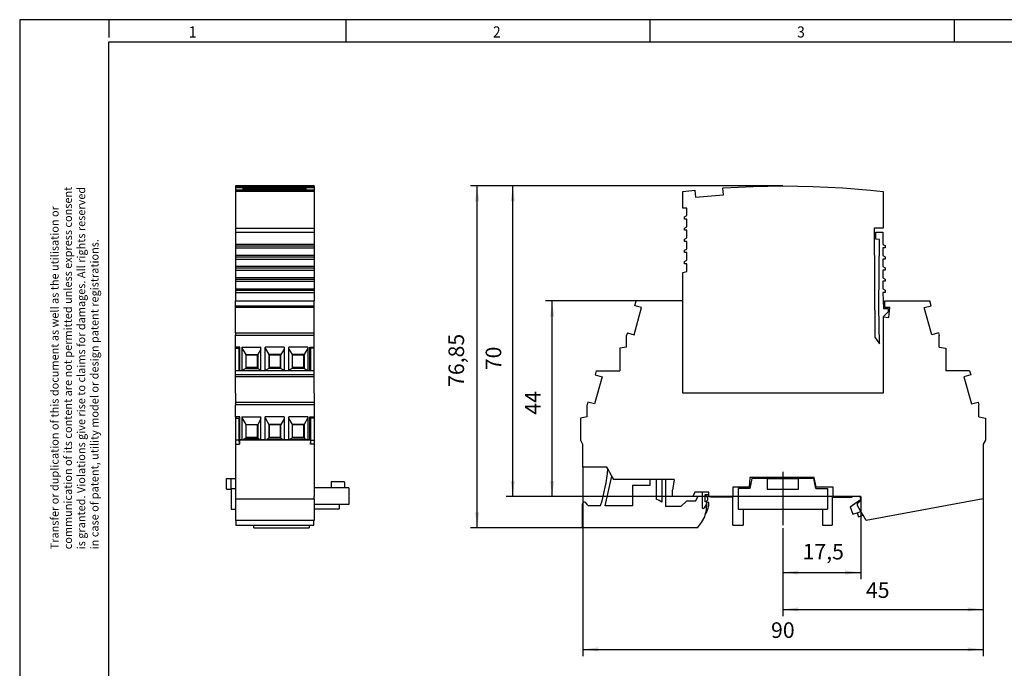
# Model space of a CAD drawing. Units: millimetres. Extents: x -171 to 249, y -119 to 178.
# Drawn here: x -171 to 50, y 32 to 178 of the extents above; entities that cross this region are included whole.
import ezdxf

# ---------------------------------------------------------------- set-up
doc = ezdxf.new("R2010")
doc.units = ezdxf.units.MM
doc.linetypes.add('DOT_CENTER', pattern=[14, 12, -1, 0, -1])
doc.layers.add('1', color=7, linetype='Continuous')
doc.styles.add('CONVERTER_11', font='txt.shx', dxfattribs={"width": 0.9})
doc.dimstyles.new('ME10_DIM_11', dxfattribs={"dimtxt": 3.5, "dimasz": 3.5, "dimexe": 1.5, "dimexo": 0, "dimgap": 1.5, "dimtad": 1, "dimdec": 4, "dimdsep": 46, "dimtxsty": 'CONVERTER_11', "dimsah": 1, "dimcen": 0.09, "dimclrd": 2, "dimclre": 2, "dimclrt": 3, "dimadec": 0, "dimazin": 0, "dimtfac": 1, "dimtdec": 4, "dimtix": 1, "dimtmove": 0, "dimatfit": 3, "dimfxl": 1, "dimtolj": 1, "dimtzin": 0, "dimarcsym": 0})
doc.dimstyles.new('ME10_DIM_12', dxfattribs={"dimtxt": 3.5, "dimasz": 3.5, "dimexe": 1.5, "dimexo": 0, "dimgap": 1.5, "dimtad": 1, "dimdec": 1, "dimdsep": 46, "dimtxsty": 'CONVERTER_11', "dimsah": 1, "dimcen": 0.09, "dimclrd": 2, "dimclre": 2, "dimclrt": 3, "dimadec": 0, "dimazin": 0, "dimtfac": 1, "dimtdec": 4, "dimtix": 1, "dimtmove": 0, "dimatfit": 3, "dimfxl": 1, "dimtolj": 1, "dimtzin": 0, "dimarcsym": 0})
doc.dimstyles.new('ME10_DIM_13', dxfattribs={"dimtxt": 3.5, "dimasz": 3.5, "dimexe": 1.5, "dimexo": 0, "dimgap": 1.5, "dimtad": 1, "dimdec": 1, "dimdsep": 46, "dimtxsty": 'CONVERTER_11', "dimsah": 1, "dimcen": 0.09, "dimclrd": 2, "dimclre": 2, "dimclrt": 3, "dimadec": 0, "dimazin": 0, "dimtfac": 1, "dimtdec": 4, "dimtix": 1, "dimtmove": 0, "dimatfit": 3, "dimfxl": 1, "dimtolj": 1, "dimtzin": 0, "dimarcsym": 0})
doc.dimstyles.new('ME10_DIM_14', dxfattribs={"dimtxt": 3.5, "dimasz": 3.5, "dimexe": 1.5, "dimexo": 0, "dimgap": 1.5, "dimtad": 1, "dimdsep": 46, "dimtxsty": 'CONVERTER_11', "dimsah": 1, "dimcen": 0.09, "dimclrd": 2, "dimclre": 2, "dimclrt": 3, "dimadec": 0, "dimazin": 0, "dimtfac": 1, "dimtdec": 4, "dimtix": 1, "dimtmove": 0, "dimatfit": 3, "dimfxl": 1, "dimtolj": 1, "dimtzin": 0, "dimarcsym": 0})
doc.dimstyles.new('ME10_DIM_15', dxfattribs={"dimtxt": 3.5, "dimasz": 3.5, "dimexe": 1.5, "dimexo": 0, "dimgap": 1.5, "dimtad": 1, "dimdec": 0, "dimdsep": 46, "dimtxsty": 'CONVERTER_11', "dimsah": 1, "dimcen": 0.09, "dimclrd": 2, "dimclre": 2, "dimclrt": 3, "dimadec": 0, "dimazin": 0, "dimtfac": 1, "dimtdec": 4, "dimtix": 1, "dimtmove": 0, "dimatfit": 3, "dimfxl": 1, "dimtolj": 1, "dimtzin": 0, "dimarcsym": 0})
doc.dimstyles.new('ME10_DIM_16', dxfattribs={"dimtxt": 3.5, "dimasz": 3.5, "dimexe": 1.5, "dimexo": 0, "dimgap": 1.5, "dimtad": 1, "dimdec": 0, "dimdsep": 46, "dimtxsty": 'CONVERTER_11', "dimsah": 1, "dimcen": 0.09, "dimclrd": 2, "dimclre": 2, "dimclrt": 3, "dimadec": 0, "dimazin": 0, "dimtfac": 1, "dimtdec": 4, "dimtix": 1, "dimtmove": 0, "dimatfit": 3, "dimfxl": 1, "dimtolj": 1, "dimtzin": 0, "dimarcsym": 0})

# ---------------------------------------------------------------- blocks, each defined once
blk = doc.blocks.new('PT_IQ_5_HF_F____UT-select__5', base_point=(-125, 63.91))
at = {"color": 7, "linetype": 'Continuous'}
for p, q in [((-123, 140.77), (-123, 140.65)), ((-105.3, 140.77), (-123, 140.77)), ((-123, 140.65), (-105.3, 140.65)), ((-123, 140.65), (-123, 140.31)), ((-105.3, 140.31), (-123, 140.31)), ((-123, 140.31), (-123, 139.8)), ((-105.3, 139.8), (-123, 139.8)), ((-123, 139.8), (-123, 139.78)), ((-123, 139.78), (-123, 139.72)), ((-123, 139.72), (-123, 139.5)), ((-105.3, 139.5), (-123, 139.5)), ((-123, 139.5), (-123, 131.22)), ((-107.15, 140.23), (-121.25, 140.23)), ((-121.25, 140.13), (-107.15, 140.13)), ((-121.25, 139.81), (-107.15, 139.81)), ((-107.15, 140.13), (-107.15, 140.23)), ((-107.15, 139.81), (-107.15, 140.13)), ((-105.3, 140.77), (-105.3, 140.65)), ((-105.3, 140.65), (-105.3, 140.31)), ((-105.3, 140.31), (-105.3, 139.8)), ((-105.3, 139.8), (-105.3, 139.78)), ((-105.3, 139.78), (-105.3, 139.72)), ((-105.3, 139.72), (-105.3, 139.5)), ((-105.3, 139.5), (-105.3, 131.22)), ((-123, 131.22), (-123, 130.38)), ((-123, 131.22), (-105.3, 131.22)), ((-105.3, 131.22), (-105.3, 130.38)), ((-123, 130.38), (-105.3, 130.38)), ((-123, 130.38), (-123, 130.35)), ((-123, 130.35), (-105.3, 130.35)), ((-123, 130.35), (-123, 127.61)), ((-105.3, 130.38), (-105.3, 130.35)), ((-105.3, 130.35), (-105.3, 127.61)), ((-123, 127.61), (-123, 127.32)), ((-105.3, 127.61), (-123, 127.61)), ((-123, 127.32), (-123, 126.82)), ((-123, 127.32), (-105.3, 127.32)), ((-123, 126.82), (-123, 125.11)), ((-123, 126.82), (-105.3, 126.82)), ((-105.3, 127.61), (-105.3, 127.32)), ((-105.3, 127.32), (-105.3, 126.82)), ((-105.3, 126.82), (-105.3, 125.11)), ((-105.3, 125.11), (-123, 125.11)), ((-123, 125.11), (-123, 124.82)), ((-123, 124.82), (-123, 124.32)), ((-123, 124.82), (-105.3, 124.82)), ((-123, 124.32), (-105.3, 124.32)), ((-123, 124.32), (-123, 122.61)), ((-105.3, 125.11), (-105.3, 124.82)), ((-105.3, 124.82), (-105.3, 124.32)), ((-105.3, 124.32), (-105.3, 122.61)), ((-123, 122.61), (-123, 122.32)), ((-105.3, 122.61), (-123, 122.61)), ((-123, 122.32), (-123, 121.82)), ((-123, 122.32), (-105.3, 122.32)), ((-123, 121.82), (-123, 120.11)), ((-123, 121.82), (-105.3, 121.82)), ((-105.3, 122.61), (-105.3, 122.32)), ((-105.3, 122.32), (-105.3, 121.82)), ((-105.3, 121.82), (-105.3, 120.11)), ((-123, 120.11), (-123, 119.82)), ((-105.3, 120.11), (-123, 120.11)), ((-123, 119.82), (-123, 119.32)), ((-123, 119.82), (-105.3, 119.82)), ((-105.3, 120.11), (-105.3, 119.82)), ((-105.3, 119.82), (-105.3, 119.32)), ((-123, 119.32), (-123, 117.61)), ((-123, 119.32), (-105.3, 119.32)), ((-123, 117.61), (-105.3, 117.61)), ((-123, 117.61), (-123, 117.32)), ((-123, 117.32), (-123, 116.82)), ((-123, 117.32), (-105.3, 117.32)), ((-105.3, 119.32), (-105.3, 117.61)), ((-105.3, 117.61), (-105.3, 117.32)), ((-105.3, 117.32), (-105.3, 116.82)), ((-123, 116.82), (-123, 114.89)), ((-123, 116.82), (-105.3, 116.82)), ((-105.3, 116.82), (-105.3, 114.89)), ((-123, 114.89), (-123, 114.89)), ((-123, 113.82), (-123, 114.89)), ((-123, 114.89), (-105.3, 114.89)), ((-123, 113.82), (-105.3, 113.82)), ((-123, 113.4), (-123, 113.82)), ((-105.3, 113.4), (-123, 113.4)), ((-123, 107.72), (-123, 113.4)), ((-105.3, 114.89), (-105.3, 114.89)), ((-105.3, 113.82), (-105.3, 114.89)), ((-105.3, 113.4), (-105.3, 113.82)), ((-105.3, 107.72), (-105.3, 113.4)), ((-123, 107.72), (-123, 107.3)), ((-123, 107.72), (-105.3, 107.72)), ((-123, 107.13), (-123, 107.3)), ((-105.3, 107.13), (-123, 107.13)), ((-123, 104.54), (-123, 107.13)), ((-105.3, 107.3), (-105.3, 107.72)), ((-105.3, 107.13), (-105.3, 107.3)), ((-105.3, 104.54), (-105.3, 107.13)), ((-122, 104.54), (-123, 104.54)), ((-123, 104.28), (-123, 104.54)), ((-123, 104.28), (-122.2, 104.28)), ((-123, 99.19), (-123, 104.28)), ((-122.2, 104.28), (-122, 104.54)), ((-122.2, 99.19), (-122.2, 104.28)), ((-122, 99.19), (-122, 104.54)), ((-121.55, 104.54), (-117.29, 104.54)), ((-121.55, 104.54), (-121.55, 104.32)), ((-121.55, 104.32), (-121.55, 99.26)), ((-121.55, 104.32), (-120.7, 102.84)), ((-117.29, 104.07), (-118, 102.84)), ((-117.29, 104.07), (-117.29, 104.54)), ((-117.29, 99.34), (-117.29, 104.07)), ((-112.09, 104.54), (-116.35, 104.54)), ((-116.35, 104.32), (-116.35, 104.54)), ((-116.35, 99.26), (-116.35, 104.32)), ((-116.35, 104.32), (-115.5, 102.84)), ((-112.09, 104.07), (-112.8, 102.84)), ((-112.09, 104.54), (-112.09, 104.07)), ((-112.09, 104.07), (-112.09, 99.34)), ((-106.75, 104.54), (-111.01, 104.54)), ((-111.01, 104.07), (-111.01, 104.54)), ((-111.01, 99.34), (-111.01, 104.07)), ((-111.01, 104.07), (-110.3, 102.84)), ((-106.75, 104.32), (-107.6, 102.84)), ((-106.75, 104.54), (-106.75, 104.32)), ((-106.75, 104.32), (-106.75, 99.26)), ((-106.3, 104.54), (-105.3, 104.54)), ((-106.3, 99.19), (-106.3, 104.54)), ((-106.1, 104.28), (-106.3, 104.54)), ((-105.3, 104.28), (-106.1, 104.28)), ((-106.1, 99.19), (-106.1, 104.28)), ((-105.3, 104.28), (-105.3, 104.54)), ((-105.3, 99.19), (-105.3, 104.28)), ((-120.7, 102.84), (-118, 102.84)), ((-120.7, 102.84), (-120.7, 99.74)), ((-118.05, 102.74), (-120.65, 102.74)), ((-120.65, 102.74), (-120.65, 100.02)), ((-118.05, 100.02), (-118.05, 102.74)), ((-118, 102.84), (-118, 99.74)), ((-112.8, 102.84), (-115.5, 102.84)), ((-115.5, 102.84), (-115.5, 99.74)), ((-112.85, 102.74), (-115.45, 102.74)), ((-115.45, 102.74), (-115.45, 100.02)), ((-112.85, 100.02), (-112.85, 102.74)), ((-112.8, 99.74), (-112.8, 102.84)), ((-107.6, 102.84), (-110.3, 102.84)), ((-110.3, 102.84), (-110.3, 99.74)), ((-107.65, 102.74), (-110.25, 102.74)), ((-110.25, 102.74), (-110.25, 100.02)), ((-107.65, 100.02), (-107.65, 102.74)), ((-107.6, 102.84), (-107.6, 99.74)), ((-120.7, 99.74), (-121.55, 99.26)), ((-120.7, 99.74), (-118, 99.74)), ((-120.65, 100.02), (-118.05, 100.02)), ((-118, 99.74), (-117.29, 99.34)), ((-115.5, 99.74), (-116.35, 99.26)), ((-112.8, 99.74), (-115.5, 99.74)), ((-115.45, 100.02), (-112.85, 100.02)), ((-112.8, 99.74), (-112.09, 99.34)), ((-110.3, 99.74), (-111.01, 99.34)), ((-107.6, 99.74), (-110.3, 99.74)), ((-110.25, 100.02), (-107.65, 100.02)), ((-107.6, 99.74), (-106.75, 99.26)), ((-123, 98.27), (-123, 99.19)), ((-122.2, 99.19), (-123, 99.19)), ((-105.3, 98.27), (-123, 98.27)), ((-123, 97.85), (-123, 98.27)), ((-105.3, 97.85), (-123, 97.85)), ((-123, 94.19), (-123, 97.85)), ((-122, 99.19), (-122.2, 99.19)), ((-121.55, 99.19), (-122, 99.19)), ((-121.55, 99.26), (-121.55, 99.19)), ((-117.29, 99.19), (-121.55, 99.19)), ((-117.29, 99.19), (-117.29, 99.34)), ((-116.35, 99.19), (-117.29, 99.19)), ((-116.35, 99.19), (-116.35, 99.26)), ((-112.09, 99.19), (-116.35, 99.19)), ((-112.09, 99.34), (-112.09, 99.19)), ((-111.01, 99.19), (-112.09, 99.19)), ((-111.01, 99.19), (-111.01, 99.34)), ((-106.75, 99.19), (-111.01, 99.19)), ((-106.75, 99.26), (-106.75, 99.19)), ((-106.3, 99.19), (-106.75, 99.19)), ((-106.1, 99.19), (-106.3, 99.19)), ((-105.3, 99.19), (-106.1, 99.19)), ((-105.3, 98.27), (-105.3, 99.19)), ((-105.3, 97.85), (-105.3, 98.27)), ((-105.3, 94.19), (-105.3, 97.85)), ((-123, 94.19), (-123, 92.17)), ((-105.3, 94.19), (-105.3, 92.17)), ((-123, 92.17), (-105.3, 92.17)), ((-123, 92.17), (-123, 91.58)), ((-105.3, 91.58), (-123, 91.58)), ((-123, 88.84), (-123, 91.58)), ((-105.3, 92.17), (-105.3, 91.58)), ((-105.3, 91.58), (-105.3, 88.84)), ((-123, 88.84), (-123, 88.58)), ((-122, 88.84), (-123, 88.84)), ((-123, 88.58), (-123, 83.64)), ((-123, 88.58), (-122.2, 88.58)), ((-122.2, 88.58), (-122, 88.84)), ((-122.2, 83.64), (-122.2, 88.58)), ((-122, 83.66), (-122, 88.84)), ((-121.55, 88.84), (-117.29, 88.84)), ((-121.55, 88.84), (-121.55, 88.62)), ((-121.55, 88.62), (-121.55, 83.71)), ((-121.55, 88.62), (-120.7, 87.14)), ((-117.29, 88.37), (-117.29, 88.84)), ((-112.09, 88.84), (-116.35, 88.84)), ((-116.35, 88.62), (-116.35, 88.84)), ((-116.35, 83.71), (-116.35, 88.62)), ((-116.35, 88.62), (-115.5, 87.14)), ((-112.09, 88.84), (-112.09, 88.37)), ((-106.75, 88.84), (-111.01, 88.84)), ((-111.01, 88.37), (-111.01, 88.84)), ((-106.75, 88.62), (-107.6, 87.14)), ((-106.75, 88.84), (-106.75, 88.62)), ((-106.75, 88.62), (-106.75, 83.71)), ((-106.3, 88.84), (-105.3, 88.84)), ((-106.1, 88.58), (-106.3, 88.84)), ((-106.3, 83.66), (-106.3, 88.84)), ((-105.3, 88.58), (-106.1, 88.58)), ((-106.1, 83.64), (-106.1, 88.58)), ((-105.3, 88.84), (-105.3, 88.58)), ((-105.3, 88.58), (-105.3, 83.64)), ((-120.7, 87.14), (-118, 87.14)), ((-120.7, 87.14), (-120.7, 84.04)), ((-118.05, 87.04), (-120.65, 87.04)), ((-120.65, 87.04), (-120.65, 84.32)), ((-118.05, 84.32), (-118.05, 87.04)), ((-117.29, 88.37), (-118, 87.14)), ((-118, 87.14), (-118, 84.04)), ((-117.29, 83.72), (-117.29, 88.37)), ((-112.8, 87.14), (-115.5, 87.14)), ((-115.5, 87.14), (-115.5, 84.04)), ((-112.85, 87.04), (-115.45, 87.04)), ((-115.45, 87.04), (-115.45, 84.32)), ((-112.85, 84.32), (-112.85, 87.04)), ((-112.09, 88.37), (-112.8, 87.14)), ((-112.8, 84.04), (-112.8, 87.14)), ((-112.09, 88.37), (-112.09, 83.72)), ((-111.01, 88.37), (-110.3, 87.14)), ((-111.01, 83.72), (-111.01, 88.37)), ((-107.6, 87.14), (-110.3, 87.14)), ((-110.3, 87.14), (-110.3, 84.04)), ((-107.65, 87.04), (-110.25, 87.04)), ((-110.25, 87.04), (-110.25, 84.32)), ((-107.65, 84.32), (-107.65, 87.04)), ((-107.6, 87.14), (-107.6, 84.04)), ((-120.65, 84.32), (-118.05, 84.32)), ((-115.45, 84.32), (-112.85, 84.32)), ((-110.25, 84.32), (-107.65, 84.32)), ((-123, 83.64), (-123, 82.74)), ((-122.2, 83.64), (-123, 83.64)), ((-123, 82.74), (-122.13, 82.74)), ((-123, 82.74), (-123, 75.02)), ((-122.13, 82.74), (-122.2, 83.64)), ((-122, 83.66), (-122.13, 83.63)), ((-106.17, 83.63), (-122.13, 83.63)), ((-122.13, 83.63), (-122.13, 82.74)), ((-121.55, 83.66), (-122, 83.66)), ((-121.55, 83.71), (-121.25, 83.73)), ((-121.55, 83.71), (-121.55, 83.66)), ((-120.7, 84.04), (-121.25, 83.73)), ((-121.25, 83.73), (-117.45, 83.73)), ((-120.7, 84.04), (-118, 84.04)), ((-118, 84.04), (-117.45, 83.73)), ((-117.45, 83.73), (-117.29, 83.72)), ((-117.29, 83.66), (-117.29, 83.72)), ((-116.35, 83.66), (-117.29, 83.66)), ((-116.35, 83.71), (-116.05, 83.73)), ((-116.35, 83.66), (-116.35, 83.71)), ((-115.5, 84.04), (-116.05, 83.73)), ((-116.05, 83.73), (-112.25, 83.73)), ((-112.8, 84.04), (-115.5, 84.04)), ((-112.8, 84.04), (-112.25, 83.73)), ((-112.25, 83.73), (-112.09, 83.72)), ((-112.09, 83.72), (-112.09, 83.66)), ((-111.01, 83.66), (-112.09, 83.66)), ((-111.01, 83.72), (-110.85, 83.73)), ((-111.01, 83.66), (-111.01, 83.72)), ((-110.3, 84.04), (-110.85, 83.73)), ((-110.85, 83.73), (-107.05, 83.73)), ((-107.6, 84.04), (-110.3, 84.04)), ((-107.6, 84.04), (-107.05, 83.73)), ((-106.75, 83.71), (-107.05, 83.73)), ((-106.75, 83.71), (-106.75, 83.66)), ((-106.3, 83.66), (-106.75, 83.66)), ((-106.3, 83.66), (-106.17, 83.63)), ((-106.17, 82.74), (-106.1, 83.64)), ((-106.17, 83.63), (-106.17, 82.74)), ((-105.3, 82.74), (-106.17, 82.74)), ((-106.1, 83.64), (-105.3, 83.64)), ((-105.3, 83.64), (-105.3, 82.74)), ((-105.3, 82.74), (-105.3, 72.92)), ((-125, 72.57), (-125, 75.02)), ((-125, 75.02), (-124, 75.02)), ((-124, 72.77), (-124, 75.02)), ((-124, 75.02), (-123, 75.02)), ((-123, 75.02), (-123, 72.77)), ((-101.52, 74.22), (-101.52, 72.92)), ((-98.47, 74.22), (-101.52, 74.22)), ((-98.47, 74.22), (-98.47, 72.92)), ((-125, 72.57), (-124, 72.57)), ((-124, 72.77), (-124, 72.57)), ((-124, 72.77), (-123, 72.77)), ((-124, 72.57), (-124, 68.07)), ((-123, 72.77), (-123, 71.96)), ((-123, 71.96), (-123, 70.96)), ((-123, 70.96), (-123, 70.4)), ((-101.52, 72.92), (-105.3, 72.92)), ((-105.3, 72.92), (-105.3, 71.96)), ((-105.3, 71.96), (-105.3, 70.96)), ((-105.3, 70.4), (-105.3, 70.96)), ((-98.47, 72.92), (-101.52, 72.92)), ((-97.52, 72.92), (-98.47, 72.92)), ((-97.52, 72.92), (-97.52, 69.12)), ((-123, 70.4), (-105.3, 70.4)), ((-123, 70.4), (-123, 65.57)), ((-105.3, 70.4), (-105.3, 65.57)), ((-99.67, 69.12), (-105.3, 69.12)), ((-97.52, 69.12), (-99.67, 69.12)), ((-99.67, 69.12), (-99.67, 68.07)), ((-124, 68.07), (-123, 68.07)), ((-99.67, 68.07), (-105.3, 68.07)), ((-116.25, 65.57), (-123, 65.57)), ((-122.9, 65.57), (-122.9, 64.52)), ((-122.9, 64.52), (-105.4, 64.52)), ((-118.85, 63.91), (-118.85, 64.52)), ((-106.45, 65.57), (-116.25, 65.57)), ((-105.3, 65.57), (-106.45, 65.57)), ((-106.45, 64.52), (-106.45, 63.91)), ((-105.4, 64.52), (-105.4, 65.57)), ((-118.85, 63.91), (-106.45, 63.91))]:
    blk.add_line(p, q, dxfattribs=at)
for points, knots in [([(-121.25, 140.13), (-121.25, 140.15), (-121.25, 140.18), (-121.25, 140.21), (-121.25, 140.23)], [0, 0, 0, 0, 0.04982647, 0.09965295, 0.09965295, 0.09965295, 0.09965295]), ([(-121.25, 139.81), (-121.25, 139.84), (-121.25, 139.91), (-121.25, 140), (-121.25, 140.07), (-121.25, 140.11), (-121.25, 140.13)], [0, 0, 0, 0, 0.1050722, 0.2101444, 0.2653904, 0.3206365, 0.3206365, 0.3206365, 0.3206365])]:
    blk.add_open_spline(points, degree=3, knots=knots, dxfattribs=at)
blk = doc.blocks.new('SA_Rechts2', base_point=(-122.44, 88.34))
blk.add_blockref('PT_IQ_5_HF_F____UT-select__5', (-125, 63.91))
blk = doc.blocks.new('PT_IQ_5_HF_F____UT-select__6', base_point=(-45.52, 63.91))
at = {"color": 7, "linetype": 'Continuous'}
for p, q in [((-22.5, 139.5), (-19.82, 139.78)), ((-22.5, 135.77), (-22.5, 139.5)), ((-19.82, 139.78), (-19.78, 139.72)), ((-19.78, 139.72), (-19.65, 138.19)), ((-13.48, 140.25), (-13.45, 140.32)), ((-13.35, 138.71), (-13.48, 140.25)), ((-13.45, 140.32), (-6.73, 140.65)), ((-6.73, 140.65), (0, 140.77)), ((0, 140.77), (6.73, 140.65)), ((6.73, 140.65), (13.48, 140.31)), ((13.48, 140.31), (19.63, 139.8)), ((19.63, 139.8), (22.5, 139.5)), ((22.5, 139.5), (22.5, 131.22)), ((-19.65, 138.19), (-13.35, 138.71)), ((-21.6, 135.77), (-22.5, 135.77)), ((-21.6, 134.06), (-21.6, 135.77)), ((-22.1, 133.77), (-21.6, 134.06)), ((-22.1, 133.27), (-22.1, 133.77)), ((-21.6, 133.27), (-22.1, 133.27)), ((-21.6, 131.56), (-21.6, 133.27)), ((-22.1, 131.27), (-21.6, 131.56)), ((-22.1, 130.77), (-22.1, 131.27)), ((-21.6, 130.77), (-22.1, 130.77)), ((-21.6, 129.06), (-21.6, 130.77)), ((22.5, 131.22), (20.5, 131.22)), ((20.5, 131.22), (20.65, 106.75)), ((-22.1, 128.77), (-21.6, 129.06)), ((-22.1, 128.27), (-22.1, 128.77)), ((20.85, 128.75), (20.88, 130.38)), ((21.65, 128.73), (20.85, 128.75)), ((20.88, 130.38), (22.47, 130.35)), ((21.55, 113.55), (21.65, 128.73)), ((22.47, 130.35), (22.47, 127.61)), ((-21.6, 128.27), (-22.1, 128.27)), ((-22.1, 126.27), (-21.6, 126.56)), ((-22.1, 125.77), (-22.1, 126.27)), ((-21.6, 126.56), (-21.6, 128.27)), ((22.47, 127.61), (22.97, 127.32)), ((22.47, 126.82), (22.47, 125.11)), ((22.97, 126.82), (22.47, 126.82)), ((22.97, 127.32), (22.97, 126.82)), ((-21.6, 125.77), (-22.1, 125.77)), ((-22.1, 123.77), (-21.6, 124.06)), ((-21.6, 124.06), (-21.6, 125.77)), ((22.47, 125.11), (22.97, 124.82)), ((22.97, 124.32), (22.47, 124.32)), ((22.47, 124.32), (22.47, 122.61)), ((22.97, 124.82), (22.97, 124.32)), ((-22.1, 123.27), (-22.1, 123.77)), ((-21.6, 123.27), (-22.1, 123.27)), ((-21.6, 121.48), (-21.6, 123.27)), ((22.47, 122.61), (22.97, 122.32)), ((22.47, 121.82), (22.47, 120.11)), ((22.97, 121.82), (22.47, 121.82)), ((22.97, 122.32), (22.97, 121.82)), ((-22.5, 121.31), (-21.6, 121.48)), ((-22.5, 114.89), (-22.5, 121.31)), ((22.47, 120.11), (22.97, 119.82)), ((22.97, 119.82), (22.97, 119.32)), ((22.47, 119.32), (22.47, 117.61)), ((22.97, 119.32), (22.47, 119.32)), ((22.47, 117.61), (22.97, 117.32)), ((22.97, 117.32), (22.97, 116.82)), ((22.97, 116.82), (22.47, 116.82)), ((22.47, 116.82), (22.55, 113.21)), ((-33.42, 107.3), (-31.75, 113.4)), ((-33.29, 113.82), (-33, 114.89)), ((-31.75, 113.4), (-33.29, 113.82)), ((-22.5, 114.89), (-33, 114.89)), ((-22.5, 94.19), (-22.5, 114.89)), ((21.71, 105.23), (21.55, 113.55)), ((22.55, 113.21), (23.67, 113.19)), ((22.92, 114.89), (33, 114.89)), ((22.92, 113.4), (22.92, 114.89)), ((23.98, 113.4), (22.92, 113.4)), ((23.67, 113.19), (23.63, 112.46)), ((23.8, 111.21), (23.98, 113.4)), ((31.75, 113.4), (33.29, 113.82)), ((33.42, 107.3), (31.75, 113.4)), ((33.29, 113.82), (33, 114.89)), ((22.5, 111.32), (22.5, 94.19)), ((22.5, 111.32), (22.51, 111.32)), ((23.63, 112.46), (22.51, 111.32)), ((22.51, 111.32), (23.8, 111.21)), ((-34.96, 107.72), (-35.12, 107.13)), ((-35.12, 104.54), (-35.12, 107.13)), ((-34.96, 107.72), (-33.42, 107.3)), ((20.65, 106.75), (21.71, 105.23)), ((34.96, 107.72), (33.42, 107.3)), ((34.96, 107.72), (35.12, 107.13)), ((35.12, 104.54), (35.12, 107.13)), ((-35.12, 104.54), (-36.62, 104.28)), ((-36.62, 104.28), (-36.62, 99.19)), ((35.12, 104.54), (36.62, 104.28)), ((36.62, 104.28), (36.62, 99.19)), ((-40.65, 97.85), (-42.32, 91.75)), ((-41.94, 99.19), (-42.19, 98.27)), ((-42.19, 98.27), (-40.65, 97.85)), ((-41.94, 99.19), (-36.62, 99.19)), ((41.94, 99.19), (36.62, 99.19)), ((42.19, 98.27), (40.65, 97.85)), ((40.65, 97.85), (42.32, 91.75)), ((41.94, 99.19), (42.19, 98.27)), ((22.5, 94.19), (-22.5, 94.19)), ((-43.86, 92.17), (-44.02, 91.58)), ((-44.02, 88.84), (-44.02, 91.58)), ((-42.32, 91.75), (-43.86, 92.17)), ((42.32, 91.75), (43.86, 92.17)), ((43.86, 92.17), (44.02, 91.58)), ((44.02, 88.84), (44.02, 91.58)), ((-44.02, 88.84), (-45.52, 88.58)), ((-45.52, 88.58), (-45.52, 83.64)), ((44.02, 88.84), (45.52, 88.58)), ((45.52, 88.58), (45.52, 83.64)), ((-45.52, 83.64), (-45, 82.74)), ((-45, 82.74), (-45, 77.56)), ((45.52, 83.64), (45, 82.74)), ((45, 82.74), (45, 70.4)), ((-39.58, 77.56), (-45, 77.56)), ((-39.36, 77.18), (-39.58, 77.56)), ((-39.95, 68.87), (-38.41, 75.53)), ((-38.41, 75.53), (-39.36, 77.18)), ((-37.97, 74.77), (-38.41, 75.53)), ((-7.42, 75.22), (-7.57, 73.06)), ((7.01, 75.22), (-7.42, 75.22)), ((7.46, 73.06), (7.01, 75.22)), ((-29.85, 74.77), (-37.97, 74.77)), ((-33.77, 73.47), (-33.77, 68.87)), ((-33.77, 73.47), (-29.85, 73.47)), ((-29.85, 73.47), (-29.85, 74.77)), ((-28.47, 74.77), (-29.85, 74.77)), ((-28.47, 74.77), (-28.47, 70.34)), ((-27.22, 74.77), (-28.47, 74.77)), ((-27.22, 74.77), (-27.22, 69.7)), ((-26.36, 74.77), (-27.22, 74.77)), ((-26.36, 74.77), (-26.42, 74.35)), ((-26.42, 74.35), (-26.42, 68.67)), ((-24.44, 74.77), (-26.36, 74.77)), ((-24.44, 74.77), (-24.78, 72.37)), ((-11.25, 73.06), (-11.25, 70.96)), ((-7.57, 73.06), (-11.25, 73.06)), ((-6.96, 75.02), (-7.43, 72.77)), ((-3.53, 75.02), (-6.96, 75.02)), ((-3.53, 75.02), (-3.53, 72.57)), ((-3.53, 75.02), (3.47, 75.02)), ((3.47, 72.57), (3.47, 75.02)), ((6.91, 75.02), (3.47, 75.02)), ((7.37, 72.77), (6.91, 75.02)), ((11.25, 73.06), (7.46, 73.06)), ((11.25, 70.96), (11.25, 73.06)), ((-24.78, 70.96), (-24.78, 72.37)), ((-20.25, 70.96), (-24.78, 70.96)), ((-19.79, 71.96), (-20.25, 70.96)), ((-18.18, 71.96), (-19.79, 71.96)), ((-19.61, 69.96), (-19.15, 70.96)), ((-18.18, 70.96), (-19.15, 70.96)), ((-18.18, 71.96), (-18.18, 70.96)), ((-16.65, 71.96), (-18.18, 71.96)), ((-18.18, 70.96), (-18.18, 68.58)), ((-17.48, 69.77), (-17.48, 71.37)), ((-17.48, 71.37), (-17.22, 71.37)), ((-17.23, 71.02), (-17.22, 71.37)), ((-16.88, 70.62), (-17.23, 71.02)), ((-17.22, 71.37), (-16.65, 71.37)), ((-16.65, 71.37), (-16.65, 71.96)), ((-16.65, 70.96), (-16.65, 71.37)), ((-16.65, 70.96), (-16.23, 70.96)), ((-16.23, 70.77), (-16.23, 70.96)), ((-16.23, 70.96), (-15.78, 70.96)), ((-15.44, 70.77), (-15.78, 70.96)), ((-15.78, 70.96), (-11.25, 70.96)), ((-11.25, 70.77), (-11.25, 70.96)), ((-10.06, 72.77), (-10.06, 68.07)), ((-7.43, 72.77), (-10.06, 72.77)), ((-3.53, 72.57), (3.47, 72.57)), ((7.37, 72.77), (10, 72.77)), ((10, 72.77), (10, 68.07)), ((11.07, 70.96), (11.07, 70.77)), ((11.07, 70.96), (11.25, 70.96)), ((15.72, 70.96), (11.25, 70.96)), ((15.38, 70.77), (15.72, 70.96)), ((17.36, 70.96), (15.72, 70.96)), ((17.42, 70.6), (17.36, 70.96)), ((17.42, 70.96), (17.36, 70.96)), ((17.42, 70.96), (17.42, 70.6)), ((17.47, 70.96), (17.42, 70.96)), ((17.47, 70.96), (17.47, 69.97)), ((-45, 63.91), (-45, 69.27)), ((-43.73, 68.96), (-44.32, 69.55)), ((-43.73, 68.96), (-40.96, 68.96)), ((-33.77, 68.87), (-39.95, 68.87)), ((-27.82, 70.08), (-28.47, 70.34)), ((-27.22, 69.7), (-27.82, 70.08)), ((-22.92, 68.67), (-26.42, 68.67)), ((-22.92, 68.67), (-21.63, 69.96)), ((-21.63, 69.96), (-19.61, 69.96)), ((-17.62, 68.43), (-17.12, 69.29)), ((-17.08, 69.72), (-17.48, 69.77)), ((-17.2, 67.85), (-17.12, 69.29)), ((-17.12, 69.29), (-17.08, 69.37)), ((-17.08, 69.97), (-16.88, 70.17)), ((-17.08, 69.72), (-17.08, 69.97)), ((-17.08, 69.72), (-17.08, 69.72)), ((-17.08, 69.65), (-17.08, 69.72)), ((-17.08, 69.37), (-17.08, 69.65)), ((-16.63, 69.57), (-17.08, 69.65)), ((-16.88, 70.17), (-16.88, 70.62)), ((-15.44, 70.77), (-16.23, 70.77)), ((-11.25, 70.77), (-15.44, 70.77)), ((-11.25, 64.52), (-11.25, 70.77)), ((11.07, 70.77), (15.38, 70.77)), ((11.07, 70.77), (11.07, 64.52)), ((15.11, 68.66), (17.42, 70.28)), ((15.11, 68.66), (15.72, 66.97)), ((16.72, 69.44), (17.02, 69.65)), ((16.72, 68.93), (16.72, 69.44)), ((17.49, 67.61), (16.72, 68.93)), ((17.14, 69.73), (17.02, 69.72)), ((17.02, 69.65), (17.14, 69.73)), ((17.02, 69.72), (17.02, 69.65)), ((17.14, 69.73), (17.42, 69.93)), ((17.42, 70.6), (17.42, 70.28)), ((17.42, 70.28), (17.42, 69.93)), ((17.42, 69.93), (17.47, 69.97)), ((45, 70.4), (18.68, 65.57)), ((-18.27, 65.07), (-17.59, 66.4)), ((-17.59, 66.4), (-17.48, 66.8)), ((-17.48, 66.8), (-17.2, 67.85)), ((-10.06, 68.07), (-8.94, 68.07)), ((-8.94, 68.07), (8.89, 68.07)), ((-8.94, 68.07), (-8.94, 64.52)), ((8.89, 68.07), (10, 68.07)), ((8.89, 68.07), (8.89, 64.52)), ((15.72, 66.97), (16.66, 67.31)), ((16.66, 67.31), (17.49, 67.61)), ((16.66, 67.31), (17, 66.37)), ((17, 66.37), (18, 66.73)), ((18, 66.73), (17.49, 67.61)), ((18.68, 65.57), (18, 66.73)), ((-19.22, 63.91), (-18.27, 65.07)), ((-11.25, 64.52), (-8.94, 64.52)), ((8.89, 64.52), (11.07, 64.52)), ((-19.22, 63.91), (-45, 63.91))]:
    blk.add_line(p, q, dxfattribs=at)
for centre, radius, start, end in [((-75.67, 79.98), 36.42, 342.3931, 355.5884), ((-44.6, 69.27), 0.4, 45, 180), ((-17.88, 68.58), 0.3, 180, 330), ((-20.63, 69.57), 4, 341.6125, 359.9896), ((-25.85, 71.3), 9.5, 331.7146, 341.6125)]:
    blk.add_arc(centre, radius, start, end, dxfattribs=at)
blk = doc.blocks.new('*D18')
at = {"layer": '1', "color": 2, "linetype": 'Continuous'}
for p, q in [((17.47, 70.96), (17.47, 52.37)), ((-0.03, 63.87), (-0.03, 52.37)), ((-0.03, 53.87), (17.47, 53.87))]:
    blk.add_line(p, q, dxfattribs=at)
at = {"layer": '1', "color": 2}
for points in [[(3.47, 54.33), (3.47, 53.41), (-0.03, 53.87)], [(13.97, 53.41), (13.97, 54.33), (17.47, 53.87)]]:
    blk.add_solid(points, dxfattribs=at)
at = {"layer": '1', "color": 3, "insert": (4.41, 55.72), "char_height": 3.5, "attachment_point": 7, "rotation": 0.0001, "line_spacing_factor": 0.60024, "style": 'CONVERTER_11'}
blk.add_mtext('17,5', dxfattribs=at)
blk = doc.blocks.new('*D19')
at = {"layer": '1', "color": 2, "linetype": 'Continuous'}
for p, q in [((45, 70.4), (45, 44.07)), ((-0.03, 63.87), (-0.03, 44.07)), ((-0.03, 45.57), (45, 45.57))]:
    blk.add_line(p, q, dxfattribs=at)
at = {"layer": '1', "color": 2}
for points in [[(3.47, 46.03), (3.47, 45.11), (-0.03, 45.57)], [(41.5, 45.11), (41.5, 46.03), (45, 45.57)]]:
    blk.add_solid(points, dxfattribs=at)
at = {"layer": '1', "color": 3, "insert": (18.64, 47.07), "char_height": 3.5, "attachment_point": 7, "rotation": 0.0001, "line_spacing_factor": 0.60024, "style": 'CONVERTER_11'}
blk.add_mtext('45', dxfattribs=at)
blk = doc.blocks.new('*D20')
at = {"layer": '1', "color": 2, "linetype": 'Continuous'}
for p, q in [((45, 82.74), (45, 35.08)), ((-45, 77.56), (-45, 35.08)), ((-45, 36.58), (45, 36.58))]:
    blk.add_line(p, q, dxfattribs=at)
at = {"layer": '1', "color": 2}
for points in [[(-41.5, 37.04), (-41.5, 36.12), (-45, 36.58)], [(41.5, 36.12), (41.5, 37.04), (45, 36.58)]]:
    blk.add_solid(points, dxfattribs=at)
at = {"layer": '1', "color": 3, "insert": (-2.68, 38.08), "char_height": 3.5, "attachment_point": 7, "rotation": 0.0001, "line_spacing_factor": 0.60024, "style": 'CONVERTER_11'}
blk.add_mtext('90', dxfattribs=at)
blk = doc.blocks.new('*D21')
at = {"layer": '1', "color": 2, "linetype": 'Continuous'}
for p, q in [((0, 140.77), (-70.2, 140.77)), ((-68.7, 63.91), (-68.7, 140.77)), ((-45, 63.91), (-70.2, 63.91))]:
    blk.add_line(p, q, dxfattribs=at)
at = {"layer": '1', "color": 2}
for points in [[(-68.24, 137.27), (-69.16, 137.27), (-68.7, 140.77)], [(-69.16, 67.41), (-68.24, 67.41), (-68.7, 63.91)]]:
    blk.add_solid(points, dxfattribs=at)
at = {"layer": '1', "color": 3, "insert": (-70.55, 95.58), "char_height": 3.5, "attachment_point": 7, "rotation": 90, "line_spacing_factor": 0.60024, "style": 'CONVERTER_11'}
blk.add_mtext('76,85', dxfattribs=at)
blk = doc.blocks.new('*D22')
at = {"layer": '1', "color": 2, "linetype": 'Continuous'}
for p, q in [((-22.5, 114.89), (-53.36, 114.89)), ((-51.86, 70.96), (-51.86, 114.89)), ((15.72, 70.96), (-53.36, 70.96))]:
    blk.add_line(p, q, dxfattribs=at)
at = {"layer": '1', "color": 2}
for points in [[(-51.4, 111.39), (-52.32, 111.39), (-51.86, 114.89)], [(-52.32, 74.46), (-51.4, 74.46), (-51.86, 70.96)]]:
    blk.add_solid(points, dxfattribs=at)
at = {"layer": '1', "color": 3, "insert": (-53.36, 89.34), "char_height": 3.5, "attachment_point": 7, "rotation": 90, "line_spacing_factor": 0.60024, "style": 'CONVERTER_11'}
blk.add_mtext('44', dxfattribs=at)
blk = doc.blocks.new('*D23')
at = {"layer": '1', "color": 2, "linetype": 'Continuous'}
for p, q in [((0, 140.77), (-62.2, 140.77)), ((-60.7, 70.96), (-60.7, 140.77)), ((17.36, 70.96), (-62.2, 70.96))]:
    blk.add_line(p, q, dxfattribs=at)
at = {"layer": '1', "color": 2}
for points in [[(-60.24, 137.27), (-61.16, 137.27), (-60.7, 140.77)], [(-61.16, 74.46), (-60.24, 74.46), (-60.7, 70.96)]]:
    blk.add_solid(points, dxfattribs=at)
at = {"layer": '1', "color": 3, "insert": (-62.2, 99.34), "char_height": 3.5, "attachment_point": 7, "rotation": 90, "line_spacing_factor": 0.60024, "style": 'CONVERTER_11'}
blk.add_mtext('70', dxfattribs=at)
blk = doc.blocks.new('_rahmen', base_point=(243.52, -118.9))
at = {"layer": '1', "color": 2, "linetype": 'Continuous'}
for p, q in [((-151.48, 178.1), (-171.48, 178.1)), ((-171.48, 178.1), (-171.48, 29.6)), ((-98.14, 178.1), (-151.48, 178.1)), ((-151.48, 178.1), (-151.48, 174.1)), ((-29.81, 178.1), (-98.14, 178.1)), ((-98.14, 173.1), (-98.14, 178.1)), ((38.52, 178.1), (-29.81, 178.1)), ((-29.81, 173.1), (-29.81, 178.1)), ((38.52, 173.1), (38.52, 178.1)), ((58.52, 178.1), (38.52, 178.1))]:
    blk.add_line(p, q, dxfattribs=at)
at = {"layer": '1', "color": 6, "linetype": 'Continuous'}
for p, q in [((-151.48, 173.1), (-98.14, 173.1)), ((-151.48, -113.9), (-151.48, 173.1)), ((-98.14, 173.1), (-29.81, 173.1)), ((-29.81, 173.1), (38.52, 173.1)), ((38.52, 173.1), (106.86, 173.1))]:
    blk.add_line(p, q, dxfattribs=at)
at = {"layer": '1', "color": 7, "style": 'CONVERTER_11', "width": 0.9}
for s, p in [('1', (-133.48, 174.1)), ('2', (-65.14, 174.1)), ('3', (3.19, 174.1))]:
    blk.add_text(s, height=2.5, dxfattribs=at).set_placement(p)
at = {"layer": '1', "color": 3, "insert": (-153.21, 59.09), "char_height": 1.8, "attachment_point": 7, "rotation": 90, "line_spacing_factor": 0.996399, "style": 'CONVERTER_11'}
blk.add_mtext('Transfer or duplication of this document as well as the utilisation or\\Pcommunication of its content are not permitted unless express consent\\Pis granted. Violations give rise to claims for damages. All rights reserved\\Pin case of patent, utility model or design patent registrations.', dxfattribs=at)
blk = doc.blocks.new('A3I_CS', base_point=(243.52, -118.9))
at = {"layer": '1'}
blk.add_blockref('_rahmen', (243.52, -118.9), dxfattribs=at)
blk = doc.blocks.new('Vordans2', base_point=(21, 88.34068))
at = {"layer": '1', "color": 2, "linetype": 'DOT_CENTER'}
blk.add_line((-0.02697, 76.47354), (-0.02697, 63.8704), dxfattribs=at)
blk.add_blockref('PT_IQ_5_HF_F____UT-select__6', (-45.52277, 63.91334))
at = {"layer": '1'}
for base, p1, p2, dimstyle, picture, middle in [((-68.69604, 63.91334), (0, 140.76801), (-45, 63.91334), 'ME10_DIM_14', '*D21', (-72.12104, 101.96673)), ((-60.69604, 70.96334), (0, 140.76801), (17.35924, 70.96334), 'ME10_DIM_16', '*D23', (-63.94604, 101.96673)), ((-51.8588, 70.96334), (-22.5, 114.89189), (15.72215, 70.96334), 'ME10_DIM_15', '*D22', (-55.1088, 91.96101))]:
    dim = blk.add_linear_dim(base=base, p1=p1, p2=p2, angle=90, dimstyle=dimstyle, dxfattribs=at)
    dim.commit()
    dim.dimension.update_dxf_attribs({"geometry": picture, "text_midpoint": middle, "text_rotation": 90})
for base, p1, p2, dimstyle, picture, middle in [((-45, 36.58057), (45, 82.73741), (-45, 77.56334), 'ME10_DIM_13', '*D20', (-0.05317, 39.83057)), ((-0.02697, 53.8704), (17.47303, 70.96334), (-0.02697, 63.8704), 'ME10_DIM_11', '*D18', (8.6987, 57.2954)), ((-0.02697, 45.56772), (45, 70.4), (-0.02697, 63.8704), 'ME10_DIM_12', '*D19', (21.26411, 48.81772))]:
    dim = blk.add_linear_dim(base=base, p1=p1, p2=p2, dimstyle=dimstyle, dxfattribs=at)
    dim.commit()
    dim.dimension.update_dxf_attribs({"geometry": picture, "text_midpoint": middle, "text_rotation": 0.0001389})
blk = doc.blocks.new('1')
for name, p in [('A3I_CS', (243.52, -118.9)), ('SA_Rechts2', (-122.44, 88.34)), ('Vordans2', (21, 88.34))]:
    blk.add_blockref(name, p)

msp = doc.modelspace()

# ---------------------------------------------------------------- block references
at = {"layer": '1'}
msp.add_blockref('1', (0, 0), dxfattribs=at)

doc.saveas('drawing.dxf')
